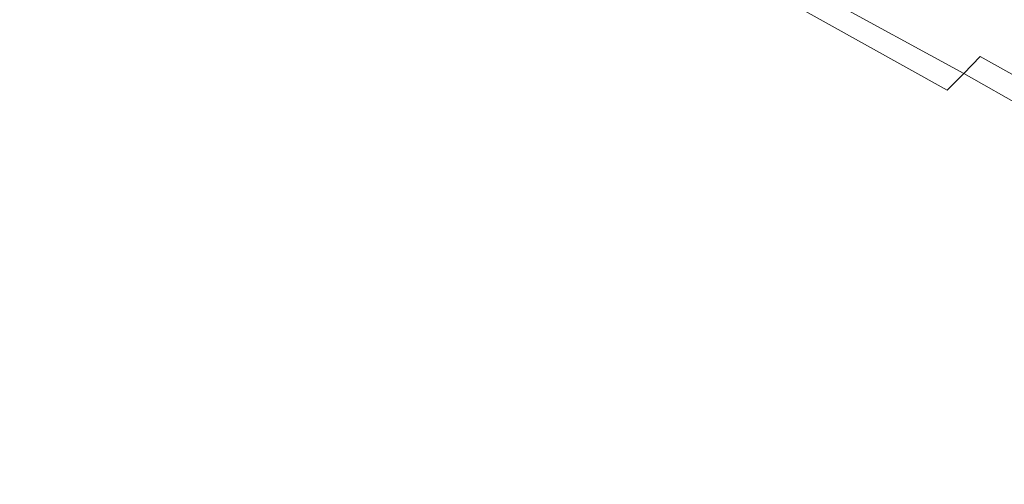
# Model space of a CAD drawing. Extents: x -749 to 751, y -887 to 113.
# Drawn here: x 241 to 458, y -736 to -633 of the extents above; entities that cross this region are included whole.
import ezdxf

# ---------------------------------------------------------------- set-up
doc = ezdxf.new("R2010")
doc.units = 0
doc.header["$LTSCALE"] = 500
doc.header["$MEASUREMENT"] = 0
doc.layers.add('CORNEA_CERAMIKA', color=7, linetype='Continuous')

msp = doc.modelspace()

# ---------------------------------------------------------------- linework, layer by layer
at = {"layer": 'CORNEA_CERAMIKA', "lineweight": 0}
for points, invisible_edges in [([(459.23, -633.8, -2.57), (462.52, -629.87, -2.57), (418.62, -607.86, -67.5), (415.66, -611.47, -67.5)], 15), ([(392.49, -635.1, -67.5), (396.06, -631.9, -67.5), (360.76, -611.43, -122.17), (357.51, -614.38, -122.17)], 15), ([(455.85, -637.67, -2.57), (459.23, -633.8, -2.57), (415.66, -611.47, -67.5), (412.6, -615.03, -67.5)], 15), ([(357.51, -614.38, -122.17), (354.19, -617.29, -122.17), (388.85, -638.22, -67.5), (392.49, -635.1, -67.5)], 15), ([(412.6, -615.03, -67.5), (409.47, -618.52, -67.5), (452.37, -641.47, -2.57), (455.85, -637.67, -2.57)], 15), ([(332.67, -633.46, -122.17), (336.44, -630.91, -122.17), (315.72, -615.88, -157.02), (312.2, -618.32, -157.02)], 15), ([(385.13, -641.29, -67.5), (388.85, -638.22, -67.5), (354.19, -617.29, -122.17), (350.79, -620.13, -122.17)], 15), ([(328.83, -635.94, -122.17), (332.67, -633.46, -122.17), (312.2, -618.32, -157.02), (308.61, -620.7, -157.02)], 15), ([(381.32, -644.28, -67.5), (385.13, -641.29, -67.5), (350.79, -620.13, -122.17), (347.31, -622.91, -122.17)], 15), ([(409.47, -618.52, -67.5), (406.24, -621.96, -67.5), (448.8, -645.21, -2.57), (452.37, -641.47, -2.57)], 15), ([(324.91, -638.36, -122.17), (328.83, -635.94, -122.17), (308.61, -620.7, -157.02), (304.95, -623.02, -157.02)], 15), ([(445.14, -648.88, -2.57), (448.8, -645.21, -2.57), (406.24, -621.96, -67.5), (402.93, -625.34, -67.5)], 13), ([(271.33, -625.24, -177), (285.24, -633.61, -157.02), (289.44, -631.65, -157.02), (275.39, -623.36, -177)], 15), ([(304.95, -623.02, -157.02), (301.22, -625.28, -157.02), (320.91, -640.71, -122.17), (324.91, -638.36, -122.17)], 15), ([(347.31, -622.91, -122.17), (343.76, -625.64, -122.17), (377.44, -647.22, -67.5), (381.32, -644.28, -67.5)], 15), ([(267.11, -627.03, -177), (280.88, -635.49, -157.02), (285.24, -633.61, -157.02), (271.33, -625.24, -177)], 15), ([(316.79, -642.98, -122.17), (320.91, -640.71, -122.17), (301.22, -625.28, -157.02), (297.41, -627.48, -157.02)], 15), ([(343.76, -625.64, -122.17), (340.14, -628.31, -122.17), (373.47, -650.08, -67.5), (377.44, -647.22, -67.5)], 15), ([(441.39, -652.48, -2.57), (445.14, -648.88, -2.57), (402.93, -625.34, -67.5), (399.54, -628.65, -67.5)], 9), ([(248.4, -633.27, -177), (240.79, -628.12, -187.06), (235.75, -629.4, -187.06), (243.26, -634.59, -177)], 15), ([(262.71, -628.74, -177), (258.14, -630.34, -177), (266.69, -640.52, -157.02), (271.62, -638.94, -157.02)], 15), ([(271.62, -638.94, -157.02), (276.35, -637.26, -157.02), (267.11, -627.03, -177), (262.71, -628.74, -177)], 15), ([(267.11, -627.03, -177), (276.35, -637.26, -157.02), (280.88, -635.49, -157.02), (267.11, -627.03, -177)], 15), ([(312.54, -645.17, -122.17), (316.79, -642.98, -122.17), (297.41, -627.48, -157.02), (293.49, -629.6, -157.02)], 15), ([(369.43, -652.88, -67.5), (373.47, -650.08, -67.5), (340.14, -628.31, -122.17), (336.44, -630.91, -122.17)], 15), ([(437.54, -656.01, -2.57), (441.39, -652.48, -2.57), (399.54, -628.65, -67.5), (396.06, -631.9, -67.5)], 15), ([(243.26, -634.59, -177), (235.75, -629.4, -187.06), (230.54, -630.6, -187.06), (237.94, -635.81, -177)], 15), ([(258.14, -630.34, -177), (253.36, -631.86, -177), (261.57, -642, -157.02), (266.69, -640.52, -157.02)], 15), ([(308.13, -647.27, -122.17), (312.54, -645.17, -122.17), (293.49, -629.6, -157.02), (289.44, -631.65, -157.02)], 15), ([(365.31, -655.61, -67.5), (369.43, -652.88, -67.5), (336.44, -630.91, -122.17), (332.67, -633.46, -122.17)], 15), ([(256.26, -643.37, -157.02), (261.57, -642, -157.02), (253.36, -631.86, -177), (248.4, -633.27, -177)], 15), ([(289.44, -631.65, -157.02), (285.24, -633.61, -157.02), (303.55, -649.28, -122.17), (308.13, -647.27, -122.17)], 15), ([(396.06, -631.9, -67.5), (392.49, -635.1, -67.5), (433.61, -659.47, -2.57), (437.54, -656.01, -2.57)], 15), ([(245.12, -645.84, -157.02), (250.77, -644.65, -157.02), (243.26, -634.59, -177), (237.94, -635.81, -177)], 15), ([(250.77, -644.65, -157.02), (256.26, -643.37, -157.02), (248.4, -633.27, -177), (243.26, -634.59, -177)], 15), ([(298.79, -651.18, -122.17), (303.55, -649.28, -122.17), (285.24, -633.61, -157.02), (280.88, -635.49, -157.02)], 15), ([(361.12, -658.27, -67.5), (365.31, -655.61, -67.5), (332.67, -633.46, -122.17), (328.83, -635.94, -122.17)], 15), ([(429.6, -662.86, -2.57), (433.61, -659.47, -2.57), (392.49, -635.1, -67.5), (388.85, -638.22, -67.5)], 15), ([(459.23, -633.8, -2.57), (455.85, -637.67, -2.57), (498.77, -661.09, 63.07), (502.5, -656.91, 63.07)], 15), ([(237.94, -635.81, -177), (232.47, -636.95, -177), (239.32, -646.93, -157.02), (245.12, -645.84, -157.02)], 15), ([(276.35, -637.26, -157.02), (271.62, -638.94, -157.02), (288.65, -654.66, -122.17), (293.83, -652.98, -122.17)], 15), ([(293.83, -652.98, -122.17), (298.79, -651.18, -122.17), (280.88, -635.49, -157.02), (276.35, -637.26, -157.02)], 15), ([(328.83, -635.94, -122.17), (324.91, -638.36, -122.17), (356.82, -660.86, -67.5), (361.12, -658.27, -67.5)], 15), ([(271.62, -638.94, -157.02), (266.69, -640.52, -157.02), (283.27, -656.24, -122.17), (288.65, -654.66, -122.17)], 15), ([(352.41, -663.36, -67.5), (356.82, -660.86, -67.5), (324.91, -638.36, -122.17), (320.91, -640.71, -122.17)], 15), ([(425.49, -666.18, -2.57), (429.6, -662.86, -2.57), (388.85, -638.22, -67.5), (385.13, -641.29, -67.5)], 15), ([(455.85, -637.67, -2.57), (452.37, -641.47, -2.57), (494.94, -665.19, 63.07), (498.77, -661.09, 63.07)], 15), ([(277.69, -657.71, -122.17), (283.27, -656.24, -122.17), (266.69, -640.52, -157.02), (261.57, -642, -157.02)], 15), ([(347.85, -665.77, -67.5), (352.41, -663.36, -67.5), (320.91, -640.71, -122.17), (316.79, -642.98, -122.17)], 15), ([(385.13, -641.29, -67.5), (381.32, -644.28, -67.5), (421.3, -669.43, -2.57), (425.49, -666.18, -2.57)], 15), ([(491.01, -669.21, 63.07), (494.94, -665.19, 63.07), (452.37, -641.47, -2.57), (448.8, -645.21, -2.57)], 9), ([(266, -660.35, -122.17), (271.93, -659.08, -122.17), (256.26, -643.37, -157.02), (250.77, -644.65, -157.02)], 15), ([(271.93, -659.08, -122.17), (277.69, -657.71, -122.17), (261.57, -642, -157.02), (256.26, -643.37, -157.02)], 15), ([(316.79, -642.98, -122.17), (312.54, -645.17, -122.17), (343.13, -668.07, -67.5), (347.85, -665.77, -67.5)], 15), ([(253.65, -662.6, -122.17), (259.9, -661.52, -122.17), (245.12, -645.84, -157.02), (239.32, -646.93, -157.02)], 15), ([(250.77, -644.65, -157.02), (245.12, -645.84, -157.02), (259.9, -661.52, -122.17), (266, -660.35, -122.17)], 15), ([(312.54, -645.17, -122.17), (308.13, -647.27, -122.17), (338.22, -670.28, -67.5), (343.13, -668.07, -67.5)], 15), ([(381.32, -644.28, -67.5), (377.44, -647.22, -67.5), (417.03, -672.6, -2.57), (421.3, -669.43, -2.57)], 15), ([(486.98, -673.16, 63.07), (491.01, -669.21, 63.07), (448.8, -645.21, -2.57), (445.14, -648.88, -2.57)], 9), ([(240.72, -664.46, -122.17), (247.25, -663.58, -122.17), (233.36, -647.94, -157.02), (227.27, -648.85, -157.02)], 15), ([(247.25, -663.58, -122.17), (253.65, -662.6, -122.17), (239.32, -646.93, -157.02), (233.36, -647.94, -157.02)], 15), ([(333.11, -672.37, -67.5), (338.22, -670.28, -67.5), (308.13, -647.27, -122.17), (303.55, -649.28, -122.17)], 15), ([(412.67, -675.7, -2.57), (417.03, -672.6, -2.57), (377.44, -647.22, -67.5), (373.47, -650.08, -67.5)], 15), ([(327.8, -674.35, -67.5), (333.11, -672.37, -67.5), (303.55, -649.28, -122.17), (298.79, -651.18, -122.17)], 15), ([(408.23, -678.72, -2.57), (412.67, -675.7, -2.57), (373.47, -650.08, -67.5), (369.43, -652.88, -67.5)], 15), ([(482.86, -677.04, 63.07), (486.98, -673.16, 63.07), (445.14, -648.88, -2.57), (441.39, -652.48, -2.57)], 15), ([(322.25, -676.2, -67.5), (327.8, -674.35, -67.5), (298.79, -651.18, -122.17), (293.83, -652.98, -122.17)], 15), ([(441.39, -652.48, -2.57), (437.54, -656.01, -2.57), (478.64, -680.84, 63.07), (482.86, -677.04, 63.07)], 15), ([(310.5, -679.56, -67.5), (316.48, -677.94, -67.5), (288.65, -654.66, -122.17), (283.27, -656.24, -122.17)], 15), ([(293.83, -652.98, -122.17), (288.65, -654.66, -122.17), (316.48, -677.94, -67.5), (322.25, -676.2, -67.5)], 15), ([(403.71, -681.66, -2.57), (408.23, -678.72, -2.57), (369.43, -652.88, -67.5), (365.31, -655.61, -67.5)], 15), ([(304.33, -681.06, -67.5), (310.5, -679.56, -67.5), (283.27, -656.24, -122.17), (277.69, -657.71, -122.17)], 15), ([(365.31, -655.61, -67.5), (361.12, -658.27, -67.5), (399.08, -684.53, -2.57), (403.71, -681.66, -2.57)], 15), ([(474.34, -684.56, 63.07), (478.64, -680.84, 63.07), (437.54, -656.01, -2.57), (433.61, -659.47, -2.57)], 15), ([(271.93, -659.08, -122.17), (266, -660.35, -122.17), (291.43, -683.75, -67.5), (297.97, -682.46, -67.5)], 15), ([(277.69, -657.71, -122.17), (271.93, -659.08, -122.17), (297.97, -682.46, -67.5), (304.33, -681.06, -67.5)], 15), ([(394.32, -687.29, -2.57), (399.08, -684.53, -2.57), (361.12, -658.27, -67.5), (356.82, -660.86, -67.5)], 15), ([(284.73, -684.93, -67.5), (291.43, -683.75, -67.5), (266, -660.35, -122.17), (259.9, -661.52, -122.17)], 15), ([(389.4, -689.96, -2.57), (394.32, -687.29, -2.57), (356.82, -660.86, -67.5), (352.41, -663.36, -67.5)], 15), ([(469.93, -688.2, 63.07), (474.34, -684.56, 63.07), (433.61, -659.47, -2.57), (429.6, -662.86, -2.57)], 15), ([(247.25, -663.58, -122.17), (240.72, -664.46, -122.17), (263.74, -687.86, -67.5), (270.87, -686.98, -67.5)], 15), ([(270.87, -686.98, -67.5), (277.87, -686, -67.5), (253.65, -662.6, -122.17), (247.25, -663.58, -122.17)], 15), ([(277.87, -686, -67.5), (284.73, -684.93, -67.5), (259.9, -661.52, -122.17), (253.65, -662.6, -122.17)], 15), ([(352.41, -663.36, -67.5), (347.85, -665.77, -67.5), (384.3, -692.51, -2.57), (389.4, -689.96, -2.57)], 15), ([(429.6, -662.86, -2.57), (425.49, -666.18, -2.57), (465.44, -691.76, 63.07), (469.93, -688.2, 63.07)], 15), ([(249.12, -689.33, -67.5), (256.48, -688.64, -67.5), (234.07, -665.26, -122.17), (227.3, -665.97, -122.17)], 15), ([(256.48, -688.64, -67.5), (263.74, -687.86, -67.5), (240.72, -664.46, -122.17), (234.07, -665.26, -122.17)], 15), ([(220.43, -666.6, -122.17), (213.46, -667.15, -122.17), (234.09, -690.44, -67.5), (241.65, -689.93, -67.5)], 15), ([(241.65, -689.93, -67.5), (249.12, -689.33, -67.5), (227.3, -665.97, -122.17), (220.43, -666.6, -122.17)], 15), ([(347.85, -665.77, -67.5), (343.13, -668.07, -67.5), (379.01, -694.95, -2.57), (384.3, -692.51, -2.57)], 15), ([(425.49, -666.18, -2.57), (421.3, -669.43, -2.57), (460.85, -695.24, 63.07), (465.44, -691.76, 63.07)], 15), ([(373.51, -697.27, -2.57), (379.01, -694.95, -2.57), (343.13, -668.07, -67.5), (338.22, -670.28, -67.5)], 15), ([(456.17, -698.64, 63.07), (460.85, -695.24, 63.07), (421.3, -669.43, -2.57), (417.03, -672.6, -2.57)], 15), ([(367.77, -699.46, -2.57), (373.51, -697.27, -2.57), (338.22, -670.28, -67.5), (333.11, -672.37, -67.5)], 15), ([(327.8, -674.35, -67.5), (322.25, -676.2, -67.5), (355.57, -703.43, -2.57), (361.79, -701.51, -2.57)], 15), ([(361.79, -701.51, -2.57), (367.77, -699.46, -2.57), (333.11, -672.37, -67.5), (327.8, -674.35, -67.5)], 15), ([(451.41, -701.95, 63.07), (456.17, -698.64, 63.07), (417.03, -672.6, -2.57), (412.67, -675.7, -2.57)], 15), ([(349.12, -705.22, -2.57), (355.57, -703.43, -2.57), (322.25, -676.2, -67.5), (316.48, -677.94, -67.5)], 15), ([(446.55, -705.18, 63.07), (451.41, -701.95, 63.07), (412.67, -675.7, -2.57), (408.23, -678.72, -2.57)], 15), ([(342.46, -706.89, -2.57), (349.12, -705.22, -2.57), (316.48, -677.94, -67.5), (310.5, -679.56, -67.5)], 15), ([(408.23, -678.72, -2.57), (403.71, -681.66, -2.57), (441.59, -708.32, 63.07), (446.55, -705.18, 63.07)], 15), ([(310.5, -679.56, -67.5), (304.33, -681.06, -67.5), (335.6, -708.44, -2.57), (342.46, -706.89, -2.57)], 15), ([(321.33, -711.17, -2.57), (328.55, -709.86, -2.57), (297.97, -682.46, -67.5), (291.43, -683.75, -67.5)], 15), ([(304.33, -681.06, -67.5), (297.97, -682.46, -67.5), (328.55, -709.86, -2.57), (335.6, -708.44, -2.57)], 15), ([(436.48, -711.36, 63.07), (441.59, -708.32, 63.07), (403.71, -681.66, -2.57), (399.08, -684.53, -2.57)], 15), ([(306.38, -713.44, -2.57), (313.93, -712.36, -2.57), (284.73, -684.93, -67.5), (277.87, -686, -67.5)], 15), ([(313.93, -712.36, -2.57), (321.33, -711.17, -2.57), (291.43, -683.75, -67.5), (284.73, -684.93, -67.5)], 15), ([(431.2, -714.28, 63.07), (436.48, -711.36, 63.07), (399.08, -684.53, -2.57), (394.32, -687.29, -2.57)], 15), ([(290.87, -715.28, -2.57), (298.69, -714.41, -2.57), (270.87, -686.98, -67.5), (263.74, -687.86, -67.5)], 15), ([(277.87, -686, -67.5), (270.87, -686.98, -67.5), (298.69, -714.41, -2.57), (306.38, -713.44, -2.57)], 15), ([(394.32, -687.29, -2.57), (389.4, -689.96, -2.57), (425.74, -717.09, 63.07), (431.2, -714.28, 63.07)], 15), ([(249.12, -689.33, -67.5), (241.65, -689.93, -67.5), (266.72, -717.27, -2.57), (274.87, -716.71, -2.57)], 15), ([(274.87, -716.71, -2.57), (282.92, -716.04, -2.57), (256.48, -688.64, -67.5), (249.12, -689.33, -67.5)], 15), ([(282.92, -716.04, -2.57), (290.87, -715.28, -2.57), (263.74, -687.86, -67.5), (256.48, -688.64, -67.5)], 15), ([(218.75, -691.22, -67.5), (210.99, -691.48, -67.5), (233.38, -718.63, -2.57), (241.8, -718.42, -2.57)], 15), ([(226.46, -690.87, -67.5), (218.75, -691.22, -67.5), (241.8, -718.42, -2.57), (250.17, -718.13, -2.57)], 15), ([(250.17, -718.13, -2.57), (258.48, -717.75, -2.57), (234.09, -690.44, -67.5), (226.46, -690.87, -67.5)], 15), ([(258.48, -717.75, -2.57), (266.72, -717.27, -2.57), (241.65, -689.93, -67.5), (234.09, -690.44, -67.5)], 15), ([(389.4, -689.96, -2.57), (384.3, -692.51, -2.57), (420.06, -719.76, 63.07), (425.74, -717.09, 63.07)], 15), ([(414.15, -722.3, 63.07), (420.06, -719.76, 63.07), (384.3, -692.51, -2.57), (379.01, -694.95, -2.57)], 15), ([(408, -724.7, 63.07), (414.15, -722.3, 63.07), (379.01, -694.95, -2.57), (373.51, -697.27, -2.57)], 15), ([(488.67, -722, 119.85), (493.72, -718.43, 119.85), (460.85, -695.24, 63.07), (456.17, -698.64, 63.07)], 15), ([(401.58, -726.96, 63.07), (408, -724.7, 63.07), (373.51, -697.27, -2.57), (367.77, -699.46, -2.57)], 15), ([(367.77, -699.46, -2.57), (361.79, -701.51, -2.57), (394.9, -729.06, 63.07), (401.58, -726.96, 63.07)], 15), ([(483.53, -725.47, 119.85), (488.67, -722, 119.85), (456.17, -698.64, 63.07), (451.41, -701.95, 63.07)], 15), ([(387.99, -731.03, 63.07), (394.9, -729.06, 63.07), (361.79, -701.51, -2.57), (355.57, -703.43, -2.57)], 15), ([(451.41, -701.95, 63.07), (446.55, -705.18, 63.07), (478.28, -728.85, 119.85), (483.53, -725.47, 119.85)], 15), ([(380.84, -732.86, 63.07), (387.99, -731.03, 63.07), (355.57, -703.43, -2.57), (349.12, -705.22, -2.57)], 15), ([(342.46, -706.89, -2.57), (335.6, -708.44, -2.57), (365.92, -736.12, 63.07), (373.48, -734.56, 63.07)], 15), ([(349.12, -705.22, -2.57), (342.46, -706.89, -2.57), (373.48, -734.56, 63.07), (380.84, -732.86, 63.07)], 15), ([(472.87, -732.12, 119.85), (478.28, -728.85, 119.85), (446.55, -705.18, 63.07), (441.59, -708.32, 63.07)], 15), ([(358.16, -737.55, 63.07), (365.92, -736.12, 63.07), (335.6, -708.44, -2.57), (328.55, -709.86, -2.57)], 15), ([(467.28, -735.27, 119.85), (472.87, -732.12, 119.85), (441.59, -708.32, 63.07), (436.48, -711.36, 63.07)], 15), ([(342.13, -740.05, 63.07), (350.23, -738.86, 63.07), (321.33, -711.17, -2.57), (313.93, -712.36, -2.57)], 15), ([(350.23, -738.86, 63.07), (358.16, -737.55, 63.07), (328.55, -709.86, -2.57), (321.33, -711.17, -2.57)], 15), ([(325.48, -742.06, 63.07), (333.88, -741.11, 63.07), (306.38, -713.44, -2.57), (298.69, -714.41, -2.57)], 15), ([(313.93, -712.36, -2.57), (306.38, -713.44, -2.57), (333.88, -741.11, 63.07), (342.13, -740.05, 63.07)], 15), ([(436.48, -711.36, 63.07), (431.2, -714.28, 63.07), (461.5, -738.29, 119.85), (467.28, -735.27, 119.85)], 15), ([(308.32, -743.63, 63.07), (316.96, -742.9, 63.07), (290.87, -715.28, -2.57), (282.92, -716.04, -2.57)], 15), ([(316.96, -742.9, 63.07), (325.48, -742.06, 63.07), (298.69, -714.41, -2.57), (290.87, -715.28, -2.57)], 15), ([(431.2, -714.28, 63.07), (425.74, -717.09, 63.07), (455.48, -741.17, 119.85), (461.5, -738.29, 119.85)], 15), ([(258.48, -717.75, -2.57), (250.17, -718.13, -2.57), (272.84, -745.51, 63.07), (281.82, -745.19, 63.07)], 15), ([(281.82, -745.19, 63.07), (290.73, -744.77, 63.07), (266.72, -717.27, -2.57), (258.48, -717.75, -2.57)], 15), ([(290.73, -744.77, 63.07), (299.57, -744.25, 63.07), (274.87, -716.71, -2.57), (266.72, -717.27, -2.57)], 15), ([(282.92, -716.04, -2.57), (274.87, -716.71, -2.57), (299.57, -744.25, 63.07), (308.32, -743.63, 63.07)], 15), ([(449.23, -743.9, 119.85), (455.48, -741.17, 119.85), (425.74, -717.09, 63.07), (420.06, -719.76, 63.07)], 15), ([(236.49, -745.89, 63.07), (245.62, -745.92, 63.07), (224.92, -718.75, -2.57), (216.43, -718.8, -2.57)], 15), ([(245.62, -745.92, 63.07), (254.72, -745.87, 63.07), (233.38, -718.63, -2.57), (224.92, -718.75, -2.57)], 15), ([(254.72, -745.87, 63.07), (263.8, -745.74, 63.07), (241.8, -718.42, -2.57), (233.38, -718.63, -2.57)], 15), ([(250.17, -718.13, -2.57), (241.8, -718.42, -2.57), (263.8, -745.74, 63.07), (272.84, -745.51, 63.07)], 15), ([(442.72, -746.49, 119.85), (449.23, -743.9, 119.85), (420.06, -719.76, 63.07), (414.15, -722.3, 63.07)], 15), ([(435.92, -748.91, 119.85), (442.72, -746.49, 119.85), (414.15, -722.3, 63.07), (408, -724.7, 63.07)], 15), ([(408, -724.7, 63.07), (401.58, -726.96, 63.07), (428.85, -751.18, 119.85), (435.92, -748.91, 119.85)], 15), ([(421.53, -753.3, 119.85), (428.85, -751.18, 119.85), (401.58, -726.96, 63.07), (394.9, -729.06, 63.07)], 15), ([(413.97, -755.27, 119.85), (421.53, -753.3, 119.85), (394.9, -729.06, 63.07), (387.99, -731.03, 63.07)], 15), ([(380.84, -732.86, 63.07), (373.48, -734.56, 63.07), (398.17, -758.77, 119.85), (406.18, -757.09, 119.85)], 15), ([(387.99, -731.03, 63.07), (380.84, -732.86, 63.07), (406.18, -757.09, 119.85), (413.97, -755.27, 119.85)], 15), ([(389.96, -760.32, 119.85), (398.17, -758.77, 119.85), (373.48, -734.56, 63.07), (365.92, -736.12, 63.07)], 15)]:
    msp.add_3dface(points, dxfattribs=dict(at, invisible_edges=invisible_edges))

doc.saveas('drawing.dxf')
